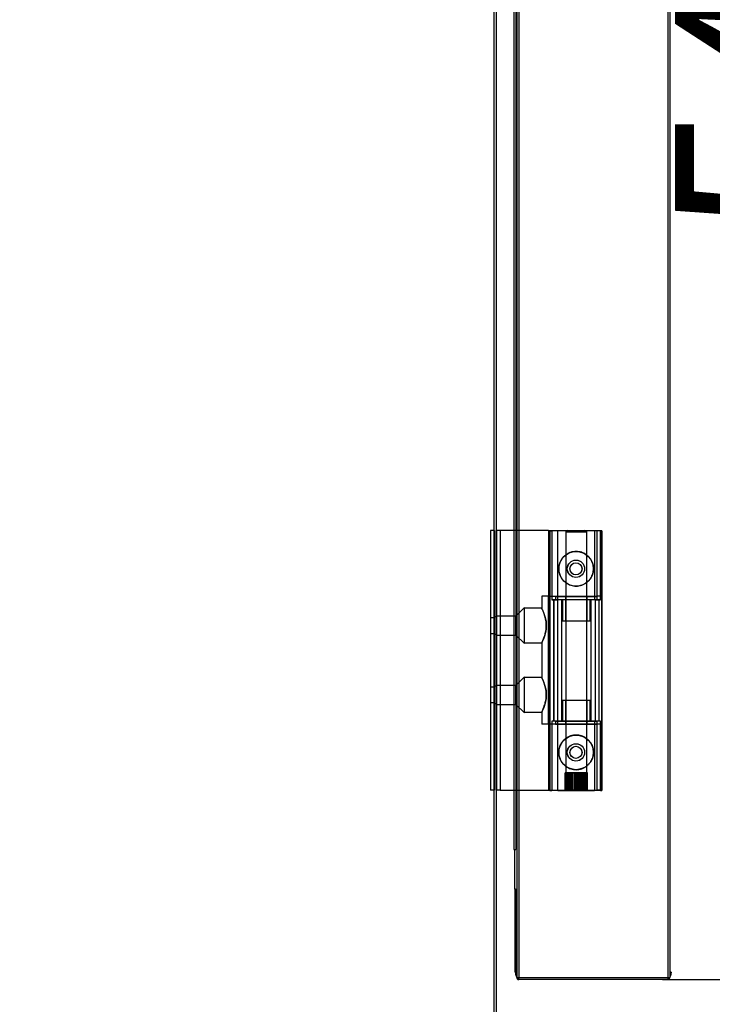
# Model space of a CAD drawing. Units: millimetres. Extents: x 11408 to 36270, y 19016 to 29417.
# Drawn here: x 25252 to 25452, y 25885 to 26169 of the extents above; entities that cross this region are included whole.
import ezdxf

# ---------------------------------------------------------------- set-up
doc = ezdxf.new("R2010")
doc.units = ezdxf.units.MM
doc.styles.add('SLDTEXTSTYLE0', font='TXT', dxfattribs={"width": 0.75})
doc.dimstyles.new('SLDDIMSTYLE2', dxfattribs={"dimtxt": 51.366374, "dimasz": 40, "dimexe": 0, "dimexo": 0.0625, "dimgap": 12.841593, "dimtad": 1, "dimdec": 1, "dimrnd": 1e-09, "dimzin": 12, "dimdsep": 46, "dimtxsty": 'SLDTEXTSTYLE0', "dimsah": 1, "dimcen": 0.09, "dimadec": 0, "dimazin": 0, "dimtfac": 1, "dimtdec": 1, "dimtmove": 0, "dimatfit": 0, "dimfxl": 1, "dimtolj": 1, "dimtzin": 12, "dimarcsym": 0})

# ---------------------------------------------------------------- blocks, each defined once
blk = doc.blocks.new('*D70')
at = {"color": 0, "lineweight": -2, "transparency": 16777216}
for p, q in [((25439.85, 25873.7), (25439.85, 25571.04)), ((25331.75, 25710.8), (25331.75, 25571.04)), ((25291.75, 25571.04), (25251.75, 25571.04)), ((25331.75, 25571.04), (25439.85, 25571.04)), ((25479.85, 25571.04), (25629, 25571.04))]:
    blk.add_line(p, q, dxfattribs=at)
at = {"color": 0, "transparency": 16777216}
for points in [[(25291.75, 25577.7), (25291.75, 25564.37), (25331.75, 25571.04)], [(25479.85, 25577.7), (25479.85, 25564.37), (25439.85, 25571.04)]]:
    blk.add_solid(points, dxfattribs=at)
at = {"layer": 'DEFPOINTS', "color": 0, "transparency": 16777216}
for p in [(25439.85, 25893.7), (25331.75, 25730.8), (25439.85, 25571.04)]:
    blk.add_point(p, dxfattribs=at)
at = {"color": 0, "transparency": 16777216, "insert": (25574.42, 25609.56), "char_height": 51.366, "attachment_point": 5, "style": 'SLDTEXTSTYLE0'}
blk.add_mtext('\\A1;108', dxfattribs=at)
blk = doc.blocks.new('*D71')
at = {"color": 0, "lineweight": -2, "transparency": 16777216}
for p, q in [((25435.79, 26436.91), (25548, 26436.91)), ((25548, 26396.91), (25548, 25931.7)), ((25437.35, 25891.7), (25548, 25891.7))]:
    blk.add_line(p, q, dxfattribs=at)
at = {"color": 0, "transparency": 16777216}
for points in [[(25541.34, 26396.91), (25554.67, 26396.91), (25548, 26436.91)], [(25541.34, 25931.7), (25554.67, 25931.7), (25548, 25891.7)]]:
    blk.add_solid(points, dxfattribs=at)
at = {"layer": 'DEFPOINTS', "color": 0, "transparency": 16777216}
for p in [(25415.79, 26436.91), (25417.35, 25891.7), (25548, 25891.7)]:
    blk.add_point(p, dxfattribs=at)
at = {"color": 0, "transparency": 16777216, "insert": (25509.48, 26164.3), "char_height": 51.3664, "attachment_point": 5, "rotation": 90, "style": 'SLDTEXTSTYLE0'}
blk.add_mtext('\\A1;545 PUERTA', dxfattribs=at)
blk = doc.blocks.new('*D72')
at = {"color": 0, "lineweight": -2, "transparency": 16777216}
for p, q in [((25475.65, 26775.81), (25751.55, 26775.81)), ((25751.55, 26735.81), (25751.55, 25770.8)), ((25379.75, 25730.8), (25751.55, 25730.8))]:
    blk.add_line(p, q, dxfattribs=at)
at = {"color": 0, "transparency": 16777216}
for points in [[(25744.88, 26735.81), (25758.21, 26735.81), (25751.55, 26775.81)], [(25744.88, 25770.8), (25758.21, 25770.8), (25751.55, 25730.8)]]:
    blk.add_solid(points, dxfattribs=at)
at = {"layer": 'DEFPOINTS', "color": 0, "transparency": 16777216}
for p in [(25455.65, 26775.81), (25359.75, 25730.8), (25751.55, 25730.8)]:
    blk.add_point(p, dxfattribs=at)
at = {"color": 0, "transparency": 16777216, "insert": (25713.02, 26253.3), "char_height": 51.3664, "attachment_point": 5, "rotation": 90, "style": 'SLDTEXTSTYLE0'}
blk.add_mtext('\\A1;1045 ZONA DE TRABAJO', dxfattribs=at)

msp = doc.modelspace()

# ---------------------------------------------------------------- linework, layer by layer
at = {"color": 7, "linetype": 'Continuous'}
for p, q in [((25388.75, 25877.4), (25388.75, 26725.71)), ((25389.35, 26725.71), (25389.35, 25877.4)), ((25395.25, 26436.3), (25395.25, 25892.3)), ((25395.85, 26436.3), (25395.85, 25892.3)), ((25438.84, 26436.3), (25438.84, 25892.3)), ((25439.45, 26436.3), (25439.45, 25892.3)), ((25394.42, 26399.3), (25394.42, 25929.3)), ((25395.02, 26399.3), (25395.02, 25929.3)), ((25394.42, 25929.3), (25395.02, 25929.3)), ((25394.72, 25917.8), (25394.72, 25929.3)), ((25394.85, 25917.8), (25394.72, 25917.8)), ((25394.72, 25917.8), (25394.72, 25893.8)), ((25394.85, 25917.8), (25394.85, 25893.6)), ((25394.85, 25917.8), (25395.25, 25917.8)), ((25395.25, 25892.3), (25395.25, 25917.8)), ((25395.25, 25917.8), (25395.25, 25917.8)), ((25394.85, 25893.8), (25394.72, 25893.8)), ((25439.85, 25893.8), (25439.45, 25893.8)), ((25439.85, 25893.8), (25439.85, 25893.6)), ((25439.85, 25893.8), (25439.85, 25893.6)), ((25439.85, 25893.8), (25439.85, 25893.8)), ((25395.25, 25892.3), (25395.85, 25892.3)), ((25395.25, 25892.3), (25395.25, 25892.3)), ((25395.85, 25892.3), (25438.84, 25892.3)), ((25395.85, 25891.7), (25395.85, 25892.3)), ((25438.84, 25891.7), (25395.85, 25891.7)), ((25395.85, 25891.7), (25395.85, 25891.7)), ((25438.84, 25891.7), (25438.84, 25891.7)), ((25438.84, 25892.3), (25439.45, 25892.3)), ((25438.84, 25892.3), (25438.84, 25891.7)), ((25439.85, 25893.6), (25439.85, 25893.6))]:
    msp.add_line(p, q, dxfattribs=at)
at = {"color": 7}
for p, q in [((25388.85, 26021.4), (25387.65, 26021.4)), ((25387.65, 26021.4), (25387.65, 25946.4)), ((25388.85, 26021.4), (25388.85, 25946.4)), ((25389.45, 26021.4), (25389.45, 25946.4)), ((25390.45, 26021.4), (25389.45, 26021.4)), ((25390.45, 26021.4), (25390.45, 25946.4)), ((25404.45, 26021.4), (25390.45, 26021.4)), ((25404.45, 26021.4), (25404.45, 26002.4)), ((25404.45, 26021.4), (25418.45, 26021.4)), ((25404.85, 26021.3), (25404.85, 25946.3)), ((25404.85, 26021.3), (25405.34, 26021.3)), ((25404.85, 26021.3), (25404.85, 26021.3)), ((25404.85, 25946.3), (25404.85, 26021.3)), ((25419.85, 26021.3), (25404.85, 26021.3)), ((25405.34, 26021.3), (25405.34, 26001.3)), ((25407.07, 26021.3), (25405.34, 26021.3)), ((25417.73, 26021.3), (25407.07, 26021.3)), ((25407.07, 26001.3), (25407.07, 26021.3)), ((25409.45, 26021.4), (25409.45, 26002.4)), ((25415.45, 26020.9), (25409.45, 26020.9)), ((25409.45, 26020.9), (25409.45, 25951.4)), ((25409.46, 26021.4), (25415.45, 26021.4)), ((25409.96, 26021.4), (25414.95, 26021.4)), ((25415.45, 26002.4), (25415.45, 26021.4)), ((25415.45, 25951.4), (25415.45, 26020.9)), ((25417.73, 26021.3), (25417.73, 26001.3)), ((25419.46, 26021.3), (25417.73, 26021.3)), ((25418.45, 26021.4), (25419.45, 26021.4)), ((25418.45, 26002.4), (25418.45, 26021.4)), ((25419.45, 26021.4), (25419.45, 26002.4)), ((25419.46, 26001.3), (25419.46, 26021.3)), ((25419.46, 26021.3), (25419.85, 26021.3)), ((25419.85, 25946.3), (25419.85, 26021.3)), ((25419.85, 26021.3), (25419.85, 25946.3)), ((25419.85, 26021.3), (25419.85, 26021.3)), ((25412.39, 26015.3), (25412.38, 26015.3)), ((25412.35, 26012.05), (25412.34, 26012.05)), ((25412.36, 26012.8), (25412.35, 26012.8)), ((25412.34, 26008.55), (25412.35, 26008.55)), ((25412.35, 26007.8), (25412.36, 26007.8)), ((25412.38, 26005.3), (25412.39, 26005.3)), ((25404.45, 26002.4), (25402.45, 26002.4)), ((25402.45, 26002.4), (25402.45, 25998.9)), ((25404.45, 26002.4), (25418.45, 26002.4)), ((25404.45, 25965.4), (25404.45, 26002.4)), ((25418.45, 26002.2), (25406.45, 26002.2)), ((25406.45, 26002.2), (25406.45, 26001.3)), ((25415.55, 26002.2), (25409.35, 26002.2)), ((25409.35, 26002.2), (25409.35, 25995.2)), ((25409.46, 26002.4), (25415.45, 26002.4)), ((25415.55, 25995.2), (25415.55, 26002.2)), ((25419.45, 26002.4), (25418.45, 26002.4)), ((25418.45, 26001.3), (25418.45, 26002.2)), ((25397.45, 25999.1), (25395, 25996.65)), ((25397.45, 25988.71), (25397.45, 25999.1)), ((25397.45, 25988.9), (25397.45, 25998.9)), ((25402.46, 25998.9), (25397.45, 25998.9)), ((25405.34, 26001.3), (25405.95, 26001.3)), ((25407.07, 26001.3), (25405.34, 26001.3)), ((25405.95, 26001.3), (25405.95, 25966.3)), ((25405.95, 26001.3), (25406, 26001.3)), ((25406, 25966.3), (25406, 26001.3)), ((25406, 26001.3), (25407.01, 26001.3)), ((25418.45, 26001.3), (25406.45, 26001.3)), ((25407.01, 26001.3), (25407.01, 25966.3)), ((25418.01, 26001.3), (25407.01, 26001.3)), ((25417.73, 26001.3), (25407.07, 26001.3)), ((25408.2, 26001.3), (25408.2, 25966.3)), ((25416.7, 26001.3), (25408.21, 26001.3)), ((25416.45, 26001.3), (25408.45, 26001.3)), ((25408.45, 26001.3), (25408.45, 25995.2)), ((25416.45, 25995.2), (25416.45, 26001.3)), ((25416.7, 25966.3), (25416.7, 26001.3)), ((25419.46, 26001.3), (25417.73, 26001.3)), ((25418.01, 25966.3), (25418.01, 26001.3)), ((25418.01, 26001.3), (25419, 26001.3)), ((25418.95, 26001.3), (25418.95, 25966.3)), ((25418.95, 26001.3), (25419.46, 26001.3)), ((25419, 26001.3), (25418.95, 26001.3)), ((25419, 26001.3), (25419, 25966.3)), ((25387.65, 25996.15), (25387.65, 25991.65)), ((25388.85, 25996.15), (25387.65, 25996.15)), ((25388.85, 25996.4), (25388.85, 25991.4)), ((25389.45, 25996.4), (25388.85, 25996.4)), ((25388.85, 25996.15), (25388.85, 25991.65)), ((25389.45, 25991.15), (25389.45, 25996.65)), ((25395, 25996.65), (25389.45, 25996.65)), ((25389.45, 25996.4), (25389.45, 25991.4)), ((25395, 25991.15), (25395, 25996.65)), ((25416.45, 25995.2), (25408.45, 25995.2)), ((25415.55, 25995.2), (25409.35, 25995.2)), ((25387.65, 25991.65), (25388.85, 25991.65)), ((25388.85, 25991.4), (25389.45, 25991.4)), ((25389.45, 25991.15), (25395, 25991.15)), ((25395, 25991.15), (25397.45, 25988.7)), ((25397.45, 25988.9), (25402.46, 25988.9)), ((25402.45, 25988.92), (25402.45, 25978.9)), ((25397.45, 25979.1), (25395, 25976.65)), ((25397.45, 25968.71), (25397.45, 25979.1)), ((25387.65, 25976.15), (25387.65, 25971.65)), ((25388.85, 25976.15), (25387.65, 25976.15)), ((25388.85, 25976.4), (25388.85, 25971.4)), ((25389.45, 25976.4), (25388.85, 25976.4)), ((25388.85, 25976.15), (25388.85, 25971.65)), ((25389.45, 25971.15), (25389.45, 25976.65)), ((25395, 25976.65), (25389.45, 25976.65)), ((25389.45, 25976.4), (25389.45, 25971.4)), ((25395, 25971.15), (25395, 25976.65)), ((25397.45, 25968.9), (25397.45, 25978.9)), ((25402.46, 25978.9), (25397.45, 25978.9)), ((25387.65, 25971.65), (25388.85, 25971.65)), ((25388.85, 25971.4), (25389.45, 25971.4)), ((25389.45, 25971.15), (25395, 25971.15)), ((25395, 25971.15), (25397.45, 25968.7)), ((25408.45, 25972.4), (25408.45, 25966.3)), ((25408.46, 25972.4), (25416.45, 25972.4)), ((25409.35, 25972.4), (25415.55, 25972.4)), ((25409.35, 25972.4), (25409.35, 25965.4)), ((25415.55, 25965.4), (25415.55, 25972.4)), ((25416.45, 25966.3), (25416.45, 25972.4)), ((25397.45, 25968.9), (25402.46, 25968.9)), ((25402.45, 25968.92), (25402.45, 25965.4)), ((25404.45, 25965.4), (25402.45, 25965.4)), ((25418.45, 25965.4), (25404.45, 25965.4)), ((25404.45, 25965.4), (25404.45, 25946.4)), ((25405.34, 25966.3), (25405.34, 25946.3)), ((25407.07, 25966.3), (25405.34, 25966.3)), ((25405.95, 25966.3), (25405.34, 25966.3)), ((25406, 25966.3), (25405.95, 25966.3)), ((25407.01, 25966.3), (25406, 25966.3)), ((25406.45, 25966.3), (25418.45, 25966.3)), ((25406.45, 25966.3), (25406.45, 25965.4)), ((25406.45, 25965.4), (25418.45, 25965.4)), ((25418.01, 25966.3), (25407.01, 25966.3)), ((25407.07, 25946.3), (25407.07, 25966.3)), ((25407.07, 25966.3), (25417.73, 25966.3)), ((25408.2, 25966.3), (25416.7, 25966.3)), ((25408.46, 25966.3), (25416.45, 25966.3)), ((25409.35, 25965.4), (25415.55, 25965.4)), ((25409.45, 25965.4), (25409.45, 25946.4)), ((25409.46, 25965.4), (25415.45, 25965.4)), ((25415.45, 25946.4), (25415.45, 25965.4)), ((25419.46, 25966.3), (25417.73, 25966.3)), ((25417.73, 25966.3), (25417.73, 25946.3)), ((25419, 25966.3), (25418.01, 25966.3)), ((25418.45, 25965.4), (25418.45, 25966.3)), ((25419.45, 25965.4), (25418.45, 25965.4)), ((25418.45, 25946.4), (25418.45, 25965.4)), ((25418.95, 25966.3), (25419, 25966.3)), ((25419.46, 25966.3), (25418.95, 25966.3)), ((25419.45, 25946.4), (25419.45, 25965.4)), ((25419.46, 25946.3), (25419.46, 25966.3)), ((25412.39, 25962.3), (25412.38, 25962.3)), ((25412.36, 25959.8), (25412.35, 25959.8)), ((25412.35, 25959.05), (25412.34, 25959.05)), ((25412.34, 25955.55), (25412.35, 25955.55)), ((25412.35, 25954.8), (25412.36, 25954.8)), ((25409.2, 25946.4), (25409.2, 25951.4)), ((25409.21, 25951.4), (25409.2, 25951.4)), ((25409.47, 25951.4), (25409.2, 25951.4)), ((25409.2, 25951.4), (25409.2, 25946.4)), ((25409.21, 25946.4), (25409.21, 25951.4)), ((25409.21, 25951.4), (25409.48, 25951.4)), ((25409.25, 25946.4), (25409.25, 25951.4)), ((25409.28, 25951.4), (25409.25, 25951.4)), ((25409.25, 25951.4), (25409.47, 25951.4)), ((25409.27, 25946.4), (25409.27, 25951.4)), ((25409.27, 25951.4), (25409.31, 25951.4)), ((25409.27, 25951.4), (25409.48, 25951.4)), ((25409.28, 25946.4), (25409.28, 25951.4)), ((25409.59, 25951.4), (25409.28, 25951.4)), ((25409.31, 25946.4), (25409.31, 25951.4)), ((25409.31, 25951.4), (25409.62, 25951.4)), ((25409.43, 25946.4), (25409.43, 25951.4)), ((25409.5, 25951.4), (25409.43, 25951.4)), ((25409.43, 25951.4), (25409.6, 25951.4)), ((25409.48, 25951.4), (25409.45, 25951.4)), ((25409.47, 25946.4), (25409.47, 25951.4)), ((25409.47, 25951.4), (25409.54, 25951.4)), ((25409.47, 25951.4), (25409.63, 25951.4)), ((25409.59, 25951.4), (25409.47, 25951.4)), ((25409.47, 25946.4), (25409.47, 25951.4)), ((25409.48, 25951.4), (25409.62, 25951.4)), ((25409.48, 25946.4), (25409.48, 25951.4)), ((25409.5, 25946.4), (25409.5, 25951.4)), ((25409.83, 25951.4), (25409.5, 25951.4)), ((25409.54, 25946.4), (25409.54, 25951.4)), ((25409.54, 25951.4), (25409.88, 25951.4)), ((25409.83, 25951.4), (25409.59, 25951.4)), ((25409.6, 25946.4), (25409.6, 25951.4)), ((25409.62, 25951.4), (25409.88, 25951.4)), ((25409.63, 25946.4), (25409.63, 25951.4)), ((25409.75, 25946.4), (25409.75, 25951.4)), ((25409.85, 25951.4), (25409.75, 25951.4)), ((25409.75, 25951.4), (25409.86, 25951.4)), ((25409.8, 25946.4), (25409.8, 25951.4)), ((25409.8, 25951.4), (25409.91, 25951.4)), ((25409.8, 25951.4), (25409.91, 25951.4)), ((25410.19, 25951.4), (25409.83, 25951.4)), ((25409.85, 25946.4), (25409.85, 25951.4)), ((25410.19, 25951.4), (25409.85, 25951.4)), ((25409.87, 25946.4), (25409.87, 25951.4)), ((25409.88, 25951.4), (25410.26, 25951.4)), ((25409.91, 25946.4), (25409.91, 25951.4)), ((25409.91, 25951.4), (25410.26, 25951.4)), ((25409.91, 25946.4), (25409.91, 25951.4)), ((25410.18, 25946.4), (25410.18, 25951.4)), ((25410.18, 25951.4), (25410.26, 25951.4)), ((25410.31, 25951.4), (25410.18, 25951.4)), ((25410.65, 25951.4), (25410.19, 25951.4)), ((25410.25, 25946.4), (25410.25, 25951.4)), ((25410.25, 25951.4), (25410.39, 25951.4)), ((25410.25, 25951.4), (25410.32, 25951.4)), ((25410.26, 25951.4), (25410.73, 25951.4)), ((25410.26, 25946.4), (25410.26, 25951.4)), ((25410.31, 25946.4), (25410.31, 25951.4)), ((25410.65, 25951.4), (25410.31, 25951.4)), ((25410.32, 25946.4), (25410.32, 25951.4)), ((25410.39, 25946.4), (25410.39, 25951.4)), ((25410.39, 25951.4), (25410.73, 25951.4)), ((25410.65, 25951.4), (25410.75, 25951.4)), ((25411.19, 25951.4), (25410.65, 25951.4)), ((25410.71, 25946.4), (25410.71, 25951.4)), ((25410.86, 25951.4), (25410.71, 25951.4)), ((25410.73, 25951.4), (25410.83, 25951.4)), ((25410.73, 25951.4), (25411.28, 25951.4)), ((25410.75, 25946.4), (25410.75, 25951.4)), ((25410.79, 25946.4), (25410.79, 25951.4)), ((25410.79, 25951.4), (25410.95, 25951.4)), ((25410.83, 25946.4), (25410.83, 25951.4)), ((25410.86, 25946.4), (25410.86, 25951.4)), ((25411.19, 25951.4), (25410.86, 25951.4)), ((25410.95, 25946.4), (25410.95, 25951.4)), ((25410.95, 25951.4), (25411.28, 25951.4)), ((25411.19, 25951.4), (25411.34, 25951.4)), ((25411.79, 25951.4), (25411.19, 25951.4)), ((25411.28, 25951.4), (25411.43, 25951.4)), ((25411.28, 25951.4), (25411.88, 25951.4)), ((25411.32, 25946.4), (25411.32, 25951.4)), ((25411.49, 25951.4), (25411.32, 25951.4)), ((25411.34, 25946.4), (25411.34, 25951.4)), ((25411.41, 25946.4), (25411.41, 25951.4)), ((25411.41, 25951.4), (25411.58, 25951.4)), ((25411.43, 25946.4), (25411.43, 25951.4)), ((25411.49, 25946.4), (25411.49, 25951.4)), ((25411.79, 25951.4), (25411.49, 25951.4)), ((25411.58, 25946.4), (25411.58, 25951.4)), ((25411.58, 25951.4), (25411.88, 25951.4)), ((25411.79, 25951.4), (25411.98, 25951.4)), ((25412.41, 25951.4), (25411.79, 25951.4)), ((25411.88, 25951.4), (25412.08, 25951.4)), ((25411.88, 25951.4), (25412.5, 25951.4)), ((25411.98, 25946.4), (25411.98, 25951.4)), ((25412.15, 25951.4), (25411.98, 25951.4)), ((25411.98, 25946.4), (25411.98, 25951.4)), ((25412.07, 25946.4), (25412.07, 25951.4)), ((25412.07, 25951.4), (25412.25, 25951.4)), ((25412.08, 25946.4), (25412.08, 25951.4)), ((25412.15, 25946.4), (25412.15, 25951.4)), ((25412.41, 25951.4), (25412.15, 25951.4)), ((25412.25, 25946.4), (25412.25, 25951.4)), ((25412.25, 25951.4), (25412.5, 25951.4)), ((25412.38, 25952.3), (25412.39, 25952.3)), ((25412.65, 25951.4), (25412.41, 25951.4)), ((25413.03, 25951.4), (25412.41, 25951.4)), ((25412.5, 25951.4), (25412.75, 25951.4)), ((25412.5, 25951.4), (25413.12, 25951.4)), ((25412.65, 25946.4), (25412.65, 25951.4)), ((25412.83, 25951.4), (25412.65, 25951.4)), ((25412.75, 25946.4), (25412.75, 25951.4)), ((25412.75, 25951.4), (25412.93, 25951.4)), ((25412.83, 25946.4), (25412.83, 25951.4)), ((25413.03, 25951.4), (25412.83, 25951.4)), ((25412.83, 25951.4), (25412.83, 25946.4)), ((25412.93, 25946.4), (25412.93, 25951.4)), ((25413.12, 25951.4), (25412.93, 25951.4)), ((25412.93, 25951.4), (25412.93, 25946.4)), ((25413.32, 25951.4), (25413.03, 25951.4)), ((25413.63, 25951.4), (25413.03, 25951.4)), ((25413.12, 25951.4), (25413.42, 25951.4)), ((25413.12, 25951.4), (25413.72, 25951.4)), ((25413.32, 25946.4), (25413.32, 25951.4)), ((25413.5, 25951.4), (25413.32, 25951.4)), ((25413.42, 25946.4), (25413.42, 25951.4)), ((25413.42, 25951.4), (25413.59, 25951.4)), ((25413.63, 25951.4), (25413.48, 25951.4)), ((25413.48, 25951.4), (25413.48, 25946.4)), ((25413.5, 25946.4), (25413.5, 25951.4)), ((25413.72, 25951.4), (25413.57, 25951.4)), ((25413.57, 25951.4), (25413.57, 25946.4)), ((25413.59, 25946.4), (25413.59, 25951.4)), ((25413.96, 25951.4), (25413.63, 25951.4)), ((25414.18, 25951.4), (25413.63, 25951.4)), ((25413.72, 25951.4), (25414.04, 25951.4)), ((25413.72, 25951.4), (25414.25, 25951.4)), ((25413.96, 25946.4), (25413.96, 25951.4)), ((25414.11, 25951.4), (25413.96, 25951.4)), ((25414.04, 25946.4), (25414.04, 25951.4)), ((25414.04, 25951.4), (25414.2, 25951.4)), ((25414.18, 25951.4), (25414.07, 25951.4)), ((25414.07, 25951.4), (25414.07, 25946.4)), ((25414.11, 25946.4), (25414.11, 25951.4)), ((25414.25, 25951.4), (25414.15, 25951.4)), ((25414.15, 25951.4), (25414.15, 25946.4)), ((25414.52, 25951.4), (25414.18, 25951.4)), ((25414.65, 25951.4), (25414.18, 25951.4)), ((25414.2, 25946.4), (25414.2, 25951.4)), ((25414.25, 25951.4), (25414.6, 25951.4)), ((25414.25, 25951.4), (25414.71, 25951.4)), ((25414.52, 25946.4), (25414.52, 25951.4)), ((25414.66, 25951.4), (25414.52, 25951.4)), ((25414.66, 25951.4), (25414.59, 25951.4)), ((25414.59, 25951.4), (25414.59, 25946.4)), ((25414.6, 25946.4), (25414.6, 25951.4)), ((25414.6, 25951.4), (25414.73, 25951.4)), ((25414.73, 25951.4), (25414.65, 25951.4)), ((25415, 25951.4), (25414.65, 25951.4)), ((25415.03, 25951.4), (25414.65, 25951.4)), ((25414.65, 25951.4), (25414.65, 25946.4)), ((25414.66, 25946.4), (25414.66, 25951.4)), ((25414.71, 25951.4), (25415.06, 25951.4)), ((25414.71, 25951.4), (25415.07, 25951.4)), ((25414.73, 25946.4), (25414.73, 25951.4)), ((25415.11, 25951.4), (25414.99, 25951.4)), ((25414.99, 25951.4), (25414.99, 25946.4)), ((25415, 25946.4), (25415, 25951.4)), ((25415.11, 25951.4), (25415, 25951.4)), ((25415.36, 25951.4), (25415.03, 25951.4)), ((25415.29, 25951.4), (25415.03, 25951.4)), ((25415.16, 25951.4), (25415.04, 25951.4)), ((25415.04, 25951.4), (25415.04, 25946.4)), ((25415.06, 25946.4), (25415.06, 25951.4)), ((25415.06, 25951.4), (25415.16, 25951.4)), ((25415.07, 25951.4), (25415.41, 25951.4)), ((25415.07, 25951.4), (25415.32, 25951.4)), ((25415.11, 25946.4), (25415.11, 25951.4)), ((25415.16, 25946.4), (25415.16, 25951.4)), ((25415.44, 25951.4), (25415.28, 25951.4)), ((25415.28, 25951.4), (25415.28, 25946.4)), ((25415.6, 25951.4), (25415.29, 25951.4)), ((25415.43, 25951.4), (25415.29, 25951.4)), ((25415.48, 25951.4), (25415.31, 25951.4)), ((25415.31, 25951.4), (25415.31, 25946.4)), ((25415.32, 25951.4), (25415.62, 25951.4)), ((25415.32, 25951.4), (25415.44, 25951.4)), ((25415.36, 25946.4), (25415.36, 25951.4)), ((25415.44, 25951.4), (25415.36, 25951.4)), ((25415.41, 25946.4), (25415.41, 25951.4)), ((25415.41, 25951.4), (25415.48, 25951.4)), ((25415.7, 25951.4), (25415.43, 25951.4)), ((25415.64, 25951.4), (25415.43, 25951.4)), ((25415.43, 25951.4), (25415.45, 25951.4)), ((25415.43, 25951.4), (25415.43, 25946.4)), ((25415.44, 25946.4), (25415.44, 25951.4)), ((25415.44, 25951.4), (25415.7, 25951.4)), ((25415.66, 25951.4), (25415.44, 25951.4)), ((25415.44, 25951.4), (25415.44, 25946.4)), ((25415.48, 25946.4), (25415.48, 25951.4)), ((25415.6, 25946.4), (25415.6, 25951.4)), ((25415.64, 25951.4), (25415.6, 25951.4)), ((25415.62, 25946.4), (25415.62, 25951.4)), ((25415.62, 25951.4), (25415.66, 25951.4)), ((25415.64, 25946.4), (25415.64, 25951.4)), ((25415.66, 25946.4), (25415.66, 25951.4)), ((25415.7, 25946.4), (25415.7, 25951.4)), ((25415.7, 25946.4), (25415.7, 25951.4)), ((25415.7, 25951.4), (25415.7, 25951.4)), ((25415.7, 25946.4), (25415.7, 25951.4)), ((25388.85, 25946.4), (25387.65, 25946.4)), ((25390.45, 25946.4), (25389.45, 25946.4)), ((25390.45, 25946.4), (25404.45, 25946.4)), ((25404.45, 25946.4), (25418.45, 25946.4)), ((25419.85, 25946.3), (25404.85, 25946.3)), ((25404.85, 25946.3), (25404.85, 25946.3)), ((25404.85, 25946.3), (25405.34, 25946.3)), ((25407.07, 25946.3), (25405.34, 25946.3)), ((25407.07, 25946.3), (25417.73, 25946.3)), ((25409.21, 25946.4), (25409.2, 25946.4)), ((25409.2, 25946.4), (25409.47, 25946.4)), ((25409.21, 25946.4), (25409.48, 25946.4)), ((25409.28, 25946.4), (25409.25, 25946.4)), ((25409.27, 25946.4), (25409.31, 25946.4)), ((25409.28, 25946.4), (25409.6, 25946.4)), ((25409.31, 25946.4), (25409.63, 25946.4)), ((25409.5, 25946.4), (25409.43, 25946.4)), ((25409.46, 25946.4), (25415.45, 25946.4)), ((25409.47, 25946.4), (25409.54, 25946.4)), ((25409.5, 25946.4), (25409.86, 25946.4)), ((25409.54, 25946.4), (25409.91, 25946.4)), ((25409.85, 25946.4), (25409.75, 25946.4)), ((25409.8, 25946.4), (25409.91, 25946.4)), ((25409.85, 25946.4), (25410.26, 25946.4)), ((25409.91, 25946.4), (25410.32, 25946.4)), ((25410.31, 25946.4), (25410.18, 25946.4)), ((25410.25, 25946.4), (25410.39, 25946.4)), ((25410.31, 25946.4), (25410.75, 25946.4)), ((25410.39, 25946.4), (25410.83, 25946.4)), ((25410.86, 25946.4), (25410.71, 25946.4)), ((25410.79, 25946.4), (25410.95, 25946.4)), ((25410.86, 25946.4), (25411.34, 25946.4)), ((25410.95, 25946.4), (25411.43, 25946.4)), ((25411.49, 25946.4), (25411.32, 25946.4)), ((25411.41, 25946.4), (25411.58, 25946.4)), ((25411.98, 25946.4), (25411.49, 25946.4)), ((25411.58, 25946.4), (25412.07, 25946.4)), ((25412.15, 25946.4), (25411.98, 25946.4)), ((25412.07, 25946.4), (25412.25, 25946.4)), ((25412.65, 25946.4), (25412.15, 25946.4)), ((25412.25, 25946.4), (25412.75, 25946.4)), ((25412.83, 25946.4), (25412.65, 25946.4)), ((25412.75, 25946.4), (25412.93, 25946.4)), ((25413.32, 25946.4), (25412.83, 25946.4)), ((25412.93, 25946.4), (25413.42, 25946.4)), ((25413.5, 25946.4), (25413.32, 25946.4)), ((25413.42, 25946.4), (25413.59, 25946.4)), ((25413.96, 25946.4), (25413.48, 25946.4)), ((25414.04, 25946.4), (25413.57, 25946.4)), ((25414.11, 25946.4), (25413.96, 25946.4)), ((25414.04, 25946.4), (25414.2, 25946.4)), ((25414.52, 25946.4), (25414.08, 25946.4)), ((25414.6, 25946.4), (25414.16, 25946.4)), ((25414.66, 25946.4), (25414.52, 25946.4)), ((25415, 25946.4), (25414.59, 25946.4)), ((25414.6, 25946.4), (25414.73, 25946.4)), ((25415.06, 25946.4), (25414.65, 25946.4)), ((25415.11, 25946.4), (25415, 25946.4)), ((25415.36, 25946.4), (25415, 25946.4)), ((25415.41, 25946.4), (25415.05, 25946.4)), ((25415.06, 25946.4), (25415.16, 25946.4)), ((25415.6, 25946.4), (25415.28, 25946.4)), ((25415.62, 25946.4), (25415.31, 25946.4)), ((25415.44, 25946.4), (25415.36, 25946.4)), ((25415.41, 25946.4), (25415.48, 25946.4)), ((25415.7, 25946.4), (25415.43, 25946.4)), ((25415.7, 25946.4), (25415.44, 25946.4)), ((25415.64, 25946.4), (25415.6, 25946.4)), ((25415.62, 25946.4), (25415.66, 25946.4)), ((25415.7, 25946.4), (25415.7, 25946.4)), ((25419.46, 25946.3), (25417.73, 25946.3)), ((25419.45, 25946.4), (25418.45, 25946.4)), ((25419.46, 25946.3), (25419.85, 25946.3)), ((25419.85, 25946.3), (25419.85, 25946.3))]:
    msp.add_line(p, q, dxfattribs=at)
for centre, radius in [((25412.38, 26010.3), 5), ((25412.35, 26010.3), 2.5), ((25412.36, 26010.3), 2.5), ((25412.34, 26010.3), 1.75), ((25412.35, 26010.3), 1.75), ((25412.38, 25957.3), 5), ((25412.35, 25957.3), 2.5), ((25412.36, 25957.3), 2.5), ((25412.34, 25957.3), 1.75), ((25412.35, 25957.3), 1.75)]:
    msp.add_circle(centre, radius, dxfattribs=at)
at = {"color": 7, "linetype": 'Continuous'}
for centre in [(25412.35, 26010.3), (25412.35, 25957.3)]:
    msp.add_circle(centre, 1.75, dxfattribs=at)
at = {"color": 7}
for centre, start, end in [((25409.95, 26020.9), 90, 180), ((25414.95, 26020.9), 0, 90)]:
    msp.add_arc(centre, 0.5, start, end, dxfattribs=at)
at = {"color": 7, "linetype": 'Continuous'}
for centre, start, end in [((25396.65, 25893.6), 179.9914, 218.9424), ((25438.05, 25893.6), 321.1082, 0.0086), ((25438.05, 25893.6), 321.0958, 0.0086)]:
    msp.add_arc(centre, 1.8, start, end, dxfattribs=at)
at = {"color": 7}
for points, knots in [([(25412.39, 26005.3), (25412.13, 26005.32), (25411.61, 26005.34), (25410.85, 26005.53), (25410.15, 26005.81), (25409.49, 26006.21), (25408.89, 26006.71), (25408.35, 26007.33), (25407.9, 26008.05), (25407.6, 26008.83), (25407.43, 26009.59), (25407.38, 26010.31), (25407.43, 26011.03), (25407.59, 26011.74), (25407.84, 26012.4), (25408.19, 26013.04), (25408.65, 26013.65), (25409.24, 26014.22), (25409.95, 26014.7), (25410.76, 26015.06), (25411.6, 26015.27), (25412.42, 26015.33), (25413.21, 26015.26), (25413.94, 26015.08), (25414.62, 26014.8), (25415.27, 26014.41), (25415.87, 26013.92), (25416.42, 26013.31), (25416.87, 26012.58), (25417.19, 26011.81), (25417.36, 26011.05), (25417.41, 26010.32), (25417.36, 26009.6), (25417.21, 26008.9), (25416.96, 26008.24), (25416.61, 26007.59), (25416.15, 26006.98), (25415.56, 26006.41), (25414.85, 26005.92), (25414.05, 26005.56), (25413.22, 26005.35), (25412.66, 26005.32), (25412.39, 26005.3)], [0, 0, 0, 0, 0.024227, 0.048461, 0.072603, 0.096757, 0.122599, 0.148445, 0.176915, 0.205357, 0.227811, 0.250254, 0.272718, 0.295193, 0.317674, 0.340167, 0.366087, 0.392007, 0.420566, 0.449103, 0.475611, 0.502108, 0.525593, 0.549086, 0.572488, 0.595901, 0.621738, 0.647579, 0.676029, 0.704451, 0.726938, 0.749415, 0.771916, 0.794427, 0.816871, 0.839328, 0.865177, 0.891027, 0.919578, 0.948108, 0.974059, 1, 1, 1, 1]), ([(25403.79, 25993.9), (25403.79, 25993.64), (25403.77, 25993.12), (25403.67, 25992.37), (25403.51, 25991.65), (25403.32, 25990.99), (25403.11, 25990.38), (25402.89, 25989.83), (25402.69, 25989.39), (25402.54, 25989.07), (25402.46, 25988.91), (25402.45, 25988.89), (25402.5, 25989), (25402.61, 25989.21), (25402.76, 25989.54), (25402.94, 25989.97), (25403.16, 25990.51), (25403.38, 25991.17), (25403.58, 25991.94), (25403.73, 25992.76), (25403.8, 25993.61), (25403.79, 25994.41), (25403.71, 25995.17), (25403.58, 25995.87), (25403.41, 25996.53), (25403.21, 25997.16), (25402.99, 25997.74), (25402.77, 25998.23), (25402.6, 25998.61), (25402.49, 25998.84), (25402.44, 25998.92), (25402.47, 25998.88), (25402.55, 25998.71), (25402.68, 25998.43), (25402.85, 25998.05), (25403.06, 25997.56), (25403.28, 25996.95), (25403.5, 25996.24), (25403.67, 25995.43), (25403.78, 25994.64), (25403.79, 25994.12), (25403.79, 25993.9)], [0, 0, 0, 0, 0.024482, 0.048974, 0.073353, 0.097745, 0.12415, 0.150553, 0.178743, 0.206914, 0.233076, 0.259232, 0.283107, 0.306989, 0.331199, 0.355418, 0.381937, 0.408456, 0.436665, 0.464851, 0.490793, 0.516729, 0.539822, 0.562926, 0.587101, 0.611285, 0.638527, 0.665762, 0.693719, 0.721659, 0.747027, 0.772395, 0.796086, 0.819785, 0.844498, 0.869219, 0.896416, 0.923608, 0.951637, 0.979642, 1, 1, 1, 1]), ([(25403.79, 25973.9), (25403.79, 25973.64), (25403.77, 25973.12), (25403.67, 25972.37), (25403.51, 25971.65), (25403.32, 25970.99), (25403.11, 25970.38), (25402.89, 25969.83), (25402.69, 25969.39), (25402.54, 25969.07), (25402.46, 25968.91), (25402.45, 25968.89), (25402.5, 25969), (25402.61, 25969.21), (25402.76, 25969.54), (25402.94, 25969.97), (25403.16, 25970.51), (25403.38, 25971.17), (25403.58, 25971.94), (25403.73, 25972.76), (25403.8, 25973.61), (25403.79, 25974.41), (25403.71, 25975.17), (25403.58, 25975.87), (25403.41, 25976.53), (25403.21, 25977.16), (25402.99, 25977.74), (25402.77, 25978.23), (25402.6, 25978.61), (25402.49, 25978.84), (25402.44, 25978.92), (25402.47, 25978.88), (25402.55, 25978.71), (25402.68, 25978.43), (25402.85, 25978.05), (25403.06, 25977.56), (25403.28, 25976.95), (25403.5, 25976.24), (25403.67, 25975.43), (25403.78, 25974.64), (25403.79, 25974.12), (25403.79, 25973.9)], [0, 0, 0, 0, 0.024482, 0.048974, 0.073353, 0.097745, 0.12415, 0.150553, 0.178743, 0.206914, 0.233076, 0.259232, 0.283107, 0.306989, 0.331199, 0.355418, 0.381937, 0.408456, 0.436665, 0.464851, 0.490793, 0.516729, 0.539822, 0.562926, 0.587101, 0.611285, 0.638527, 0.665762, 0.693719, 0.721659, 0.747027, 0.772395, 0.796086, 0.819785, 0.844498, 0.869219, 0.896416, 0.923608, 0.951637, 0.979642, 1, 1, 1, 1]), ([(25412.39, 25952.3), (25412.13, 25952.32), (25411.61, 25952.34), (25410.85, 25952.53), (25410.15, 25952.81), (25409.49, 25953.21), (25408.89, 25953.71), (25408.35, 25954.33), (25407.9, 25955.05), (25407.6, 25955.83), (25407.43, 25956.59), (25407.38, 25957.31), (25407.43, 25958.03), (25407.59, 25958.74), (25407.84, 25959.4), (25408.19, 25960.04), (25408.65, 25960.65), (25409.24, 25961.22), (25409.95, 25961.7), (25410.76, 25962.06), (25411.6, 25962.27), (25412.42, 25962.33), (25413.21, 25962.26), (25413.94, 25962.08), (25414.62, 25961.8), (25415.27, 25961.41), (25415.87, 25960.92), (25416.42, 25960.31), (25416.87, 25959.58), (25417.19, 25958.81), (25417.36, 25958.05), (25417.41, 25957.32), (25417.36, 25956.6), (25417.21, 25955.9), (25416.96, 25955.24), (25416.61, 25954.59), (25416.15, 25953.98), (25415.56, 25953.41), (25414.85, 25952.92), (25414.05, 25952.56), (25413.22, 25952.35), (25412.66, 25952.32), (25412.39, 25952.3)], [0, 0, 0, 0, 0.024227, 0.048461, 0.072603, 0.096757, 0.122599, 0.148445, 0.176915, 0.205357, 0.227811, 0.250254, 0.272718, 0.295193, 0.317674, 0.340167, 0.366087, 0.392007, 0.420566, 0.449103, 0.475611, 0.502108, 0.525593, 0.549086, 0.572488, 0.595901, 0.621738, 0.647579, 0.676029, 0.704451, 0.726938, 0.749415, 0.771916, 0.794427, 0.816871, 0.839328, 0.865177, 0.891027, 0.919578, 0.948108, 0.974059, 1, 1, 1, 1])]:
    msp.add_open_spline(points, degree=3, knots=knots, dxfattribs=at)
at = {"color": 7, "linetype": 'Continuous'}
for points, knots in [([(25395.25, 25892.3), (25395.25, 25892.23), (25395.27, 25892.07), (25395.41, 25891.87), (25395.61, 25891.73), (25395.77, 25891.71), (25395.85, 25891.7)], [0, 0, 0, 0, 0.249989, 0.499994, 0.749981, 1, 1, 1, 1]), ([(25395.85, 25891.7), (25395.85, 25891.71), (25395.85, 25891.73), (25395.85, 25891.87), (25395.85, 25892.07), (25395.85, 25892.23), (25395.85, 25892.3)], [0, 0, 0, 0, 0.250019, 0.500006, 0.750011, 1, 1, 1, 1]), ([(25438.84, 25892.3), (25438.84, 25892.23), (25438.84, 25892.07), (25438.84, 25891.87), (25438.84, 25891.73), (25438.84, 25891.71), (25438.84, 25891.7)], [0, 0, 0, 0, 0.249989, 0.499994, 0.749981, 1, 1, 1, 1]), ([(25438.84, 25891.7), (25438.92, 25891.71), (25439.08, 25891.73), (25439.28, 25891.87), (25439.42, 25892.07), (25439.44, 25892.23), (25439.45, 25892.3)], [0, 0, 0, 0, 0.2500194, 0.5000058, 0.7500109, 1, 1, 1, 1])]:
    msp.add_open_spline(points, degree=3, knots=knots, dxfattribs=at)

# ---------------------------------------------------------------- dimensions: what is measured, and where the dimension line sits
at = {"color": 7}
for base, p1, p2, text, picture, middle in [((25751.55, 25730.8), (25455.65, 26775.81), (25359.75, 25730.8), '<> ZONA DE TRABAJO', '*D72', (25713.02, 26253.3)), ((25548, 25891.7), (25415.79, 26436.91), (25417.35, 25891.7), '<> PUERTA', '*D71', (25509.48, 26164.3))]:
    dim = msp.add_linear_dim(base=base, p1=p1, p2=p2, angle=90, text=text, dimstyle='SLDDIMSTYLE2', override={"dimexo": 20, "dimdec": 0, "dimpost": ''}, dxfattribs=at)
    dim.commit()
    dim.dimension.update_dxf_attribs({"geometry": picture, "text_midpoint": middle})
dim = msp.add_linear_dim(base=(25439.85, 25571.04), p1=(25331.75, 25730.8), p2=(25439.85, 25893.7), dimstyle='SLDDIMSTYLE2', override={"dimexo": 20, "dimdec": 0}, dxfattribs=at)
dim.commit()
dim.dimension.update_dxf_attribs({"geometry": '*D70', "text_midpoint": (25574.42, 25609.56)})

doc.saveas('drawing.dxf')
